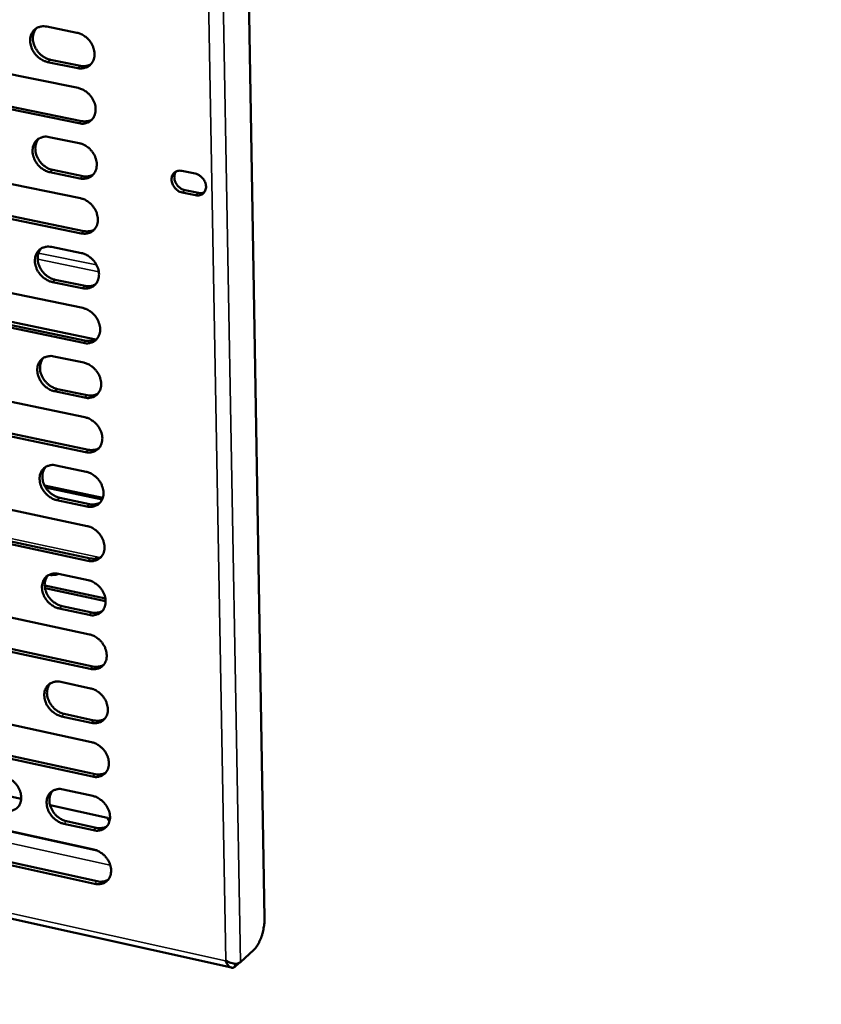
# Model space of a CAD drawing. Units: millimetres. Extents: x 65 to 5840, y 100 to 4100.
# Drawn here: x 5054 to 5153, y 2866 to 2987 of the extents above; entities that cross this region are included whole.
import ezdxf

# ---------------------------------------------------------------- set-up
doc = ezdxf.new("R2010")
doc.units = ezdxf.units.MM
doc.header["$LTSCALE"] = 20
doc.layers.add('Visible (ISO)', color=7, linetype='Continuous', lineweight=50)
doc.layers.add('Visible Narrow (ISO)', color=7, linetype='Continuous', lineweight=35)

msp = doc.modelspace()

# ---------------------------------------------------------------- linework, layer by layer
at = {"layer": 'Visible (ISO)'}
for p, q in [((5080.94, 3065.05), (5084.18, 2876.72)), ((5057.41, 2986.41), (5061.11, 2985.67)), ((5057.85, 2982.34), (5061.54, 2981.59)), ((5045.46, 2982.06), (5061.25, 2978.87)), ((5061.2, 2981.31), (5057.5, 2982.06)), ((5061.34, 2974.52), (5045.56, 2977.73)), ((5045.9, 2978.01), (5061.68, 2974.8)), ((5057.7, 2972.83), (5061.39, 2972.08)), ((5045.77, 2968.54), (5061.53, 2965.3)), ((5061.48, 2967.74), (5057.79, 2968.5)), ((5058.13, 2968.78), (5061.82, 2968.02)), ((5074.01, 2968.67), (5075.65, 2968.33)), ((5075.7, 2965.67), (5074.06, 2966)), ((5074.4, 2966.29), (5076.04, 2965.95)), ((5061.62, 2960.98), (5045.87, 2964.22)), ((5046.22, 2964.5), (5061.96, 2961.26)), ((5057.99, 2959.31), (5061.67, 2958.55)), ((5046.09, 2955.07), (5061.81, 2951.8)), ((5061.76, 2954.23), (5058.08, 2954.99)), ((5058.42, 2955.28), (5062.1, 2954.51)), ((5063.43, 2947.92), (5045.32, 2951.69)), ((5061.9, 2947.5), (5046.19, 2950.77)), ((5046.53, 2951.06), (5062.24, 2947.78)), ((5058.27, 2945.84), (5061.95, 2945.08)), ((5046.4, 2941.66), (5062.08, 2938.36)), ((5062.03, 2940.78), (5058.36, 2941.55)), ((5058.7, 2941.83), (5062.37, 2941.07)), ((5062.17, 2934.07), (5046.5, 2937.38)), ((5046.84, 2937.67), (5062.51, 2934.36)), ((5058.56, 2932.44), (5062.22, 2931.66)), ((5057.13, 2929.96), (5064.27, 2928.44)), ((5064.2, 2928.25), (5057.25, 2929.73)), ((5046.71, 2928.31), (5062.36, 2924.98)), ((5062.31, 2927.38), (5058.65, 2928.16)), ((5058.99, 2928.45), (5062.65, 2927.67)), ((5062.45, 2920.71), (5046.81, 2924.05)), ((5047.15, 2924.34), (5062.79, 2921)), ((5058.84, 2919.09), (5062.5, 2918.31)), ((5057.14, 2917.68), (5064.6, 2916.08)), ((5057.18, 2917.32), (5064.63, 2915.72)), ((5047.01, 2915.02), (5062.64, 2911.65)), ((5062.59, 2914.05), (5058.93, 2914.83)), ((5059.27, 2915.13), (5062.92, 2914.34)), ((4885.49, 2913.96), (5080.12, 2870.65)), ((5062.72, 2907.4), (5047.11, 2910.78)), ((5047.45, 2911.07), (5063.06, 2907.7)), ((5059.12, 2905.8), (5062.77, 2905.01)), ((5047.32, 2901.78), (5062.91, 2898.39)), ((5062.86, 2900.77), (5059.21, 2901.56)), ((5059.55, 2901.86), (5063.2, 2901.07)), ((5063, 2894.15), (5047.42, 2897.56)), ((5047.76, 2897.86), (5063.33, 2894.45)), ((5035.06, 2895.62), (5054.25, 2891.41)), ((5059.4, 2892.57), (5063.05, 2891.78)), ((5057.8, 2890.63), (5064.85, 2889.08)), ((5064.85, 2889.08), (5065.11, 2888.68)), ((5047.63, 2888.61), (5063.18, 2885.18)), ((5063.13, 2887.55), (5059.49, 2888.35)), ((5059.83, 2888.65), (5063.47, 2887.85)), ((5063.27, 2880.96), (5047.73, 2884.4)), ((5048.06, 2884.7), (5063.61, 2881.27)), ((5082.85, 2872.83), (5081.2, 2871.31)), ((5079.36, 2871.47), (5079.43, 2871.53)), ((5080.51, 2870.75), (5080.96, 2871.17))]:
    msp.add_line(p, q, dxfattribs=at)
at = {"layer": 'Visible (ISO)', "flags": 128}
for points in [[(5695.1, 3492.04, 0.000001), (5692.91, 3470.35, 0.000301)], [(5690.99, 3492.42, 0.000001), (5688.81, 3470.75, 0.000303)], [(5680.2, 3331.88, 0.000315), (5679.33, 3321.49, 0.000317), (5678.49, 3311.18, 0.000317), (5677.66, 3300.88, 0.00032), (5676.85, 3290.66, 0.00032), (5676.06, 3280.45, 0.000323), (5675.28, 3270.33, 0.000323), (5674.52, 3260.21, 0.000327), (5674.51, 3260.1, 0.000002), (5673.05, 3240.16, 0.000656), (5672.57, 3233.56, 0.000327), (5671.65, 3220.33)], [(5676.17, 3332.37, 0.000317), (5675.32, 3321.98, 0.00032), (5674.48, 3311.68, 0.00032), (5673.66, 3301.38, 0.000323), (5672.86, 3291.17, 0.000323), (5672.07, 3280.96, 0.000326), (5671.3, 3270.85, 0.000326), (5670.54, 3260.74, 0.00033), (5670.53, 3260.63, 0.000002), (5669.09, 3240.71, 0.000661), (5668.62, 3234.11, 0.00033), (5667.7, 3220.88)], [(5057.5, 2982.06, -0.033441), (5057.09, 2982.18, -0.054351), (5056.85, 2982.3, -0.014314), (5056.43, 2982.58, -0.032813), (5056.26, 2982.73, -0.030996), (5056, 2983, -0.031069), (5055.78, 2983.3, -0.032374), (5055.6, 2983.62, -0.031596), (5055.47, 2983.97, -0.035947), (5055.38, 2984.3, -0.034562), (5055.35, 2984.66, -0.041346), (5055.37, 2984.98, -0.039941), (5055.44, 2985.31, -0.047023), (5055.55, 2985.6, -0.046231), (5055.72, 2985.86, -0.049767), (5055.93, 2986.08, -0.049697), (5056.18, 2986.25, -0.04715), (5056.36, 2986.33, -0.023101), (5056.76, 2986.44, -0.06577), (5057.03, 2986.46, -0.045779), (5057.41, 2986.41)], [(5056.14, 2986.23, 0.039497), (5055.94, 2985.96, 0.062608), (5055.84, 2985.76, 0.018534), (5055.73, 2985.39, 0.03907), (5055.7, 2985.21, 0.033008), (5055.69, 2984.89, 0.034371), (5055.72, 2984.59, 0.029656), (5055.8, 2984.27, 0.030675), (5055.91, 2983.97, 0.028084), (5056.07, 2983.67, 0.028506), (5056.25, 2983.39, 0.028208), (5056.46, 2983.14, 0.027957), (5056.71, 2982.9, 0.02996), (5056.86, 2982.79, 0.012039), (5057.26, 2982.54, 0.050347), (5057.47, 2982.44, 0.030428), (5057.85, 2982.34)], [(5061.11, 2985.67, -0.033472), (5061.52, 2985.55, -0.054385), (5061.76, 2985.43, -0.014343), (5062.19, 2985.14, -0.032848), (5062.36, 2985, -0.031054), (5062.62, 2984.73, -0.03112), (5062.84, 2984.43, -0.032442), (5063.01, 2984.11, -0.031665), (5063.15, 2983.76, -0.036022), (5063.23, 2983.42, -0.034649), (5063.27, 2983.06, -0.041414), (5063.25, 2982.74, -0.040036), (5063.18, 2982.41, -0.047052), (5063.06, 2982.13, -0.046293), (5062.89, 2981.86, -0.049723), (5062.68, 2981.65, -0.049688), (5062.43, 2981.48, -0.047052), (5062.25, 2981.4, -0.023048), (5061.85, 2981.29, -0.065663), (5061.58, 2981.26, -0.045689), (5061.2, 2981.31)], [(5061.54, 2981.59, 0.030378), (5061.82, 2981.55, 0.047822), (5062, 2981.55, 0.011569), (5062.22, 2981.58, 0.012554), (5062.43, 2981.62, 0.051968), (5062.58, 2981.66, 0.031691), (5062.82, 2981.78)], [(5061.25, 2978.87, -0.03341), (5061.66, 2978.74, -0.0543), (5061.9, 2978.63, -0.014299), (5062.33, 2978.34, -0.032784), (5062.5, 2978.2, -0.031017), (5062.75, 2977.93, -0.031074), (5062.98, 2977.62, -0.032434), (5063.15, 2977.3, -0.031644), (5063.29, 2976.96, -0.03605), (5063.37, 2976.62, -0.034666), (5063.4, 2976.26, -0.041482), (5063.39, 2975.94, -0.0401), (5063.31, 2975.61, -0.047144), (5063.2, 2975.33, -0.04639), (5063.03, 2975.07, -0.049788), (5062.82, 2974.85, -0.049759), (5062.57, 2974.68, -0.047044), (5062.38, 2974.6, -0.023032), (5061.99, 2974.49, -0.065617), (5061.72, 2974.47, -0.045671), (5061.34, 2974.52)], [(5061.68, 2974.8, 0.030532), (5061.96, 2974.76, 0.048003), (5062.14, 2974.76, 0.011672), (5062.37, 2974.79, 0.012679), (5062.57, 2974.82, 0.052223), (5062.73, 2974.87, 0.03187), (5062.96, 2974.99)], [(5057.79, 2968.5, -0.033316), (5057.38, 2968.62, -0.054181), (5057.14, 2968.74, -0.014226), (5056.72, 2969.02, -0.032687), (5056.55, 2969.16, -0.030923), (5056.29, 2969.44, -0.030977), (5056.07, 2969.74, -0.032357), (5055.9, 2970.06, -0.031555), (5055.76, 2970.4, -0.036002), (5055.68, 2970.74, -0.034594), (5055.64, 2971.09, -0.041482), (5055.66, 2971.41, -0.040069), (5055.73, 2971.74, -0.047207), (5055.85, 2972.02, -0.046425), (5056.02, 2972.28, -0.049896), (5056.22, 2972.5, -0.04984), (5056.47, 2972.67, -0.047133), (5056.66, 2972.75, -0.02307), (5057.05, 2972.86, -0.065677), (5057.32, 2972.88, -0.045743), (5057.7, 2972.83)], [(5056.42, 2972.64, 0.039369), (5056.22, 2972.37, 0.062468), (5056.13, 2972.18, 0.018432), (5056.02, 2971.81, 0.038939), (5055.99, 2971.62, 0.032853), (5055.99, 2971.31, 0.034225), (5056.02, 2971.01, 0.029495), (5056.1, 2970.7, 0.030522), (5056.21, 2970.4, 0.027914), (5056.36, 2970.1, 0.028343), (5056.54, 2969.83, 0.028019), (5056.76, 2969.57, 0.027776), (5057, 2969.34, 0.029744), (5057.15, 2969.23, 0.011886), (5057.55, 2968.98, 0.050045), (5057.76, 2968.88, 0.030208), (5058.13, 2968.78)], [(5061.39, 2972.08, -0.033347), (5061.8, 2971.96, -0.054216), (5062.04, 2971.84, -0.014254), (5062.47, 2971.55, -0.032722), (5062.64, 2971.41, -0.03098), (5062.89, 2971.14, -0.031028), (5063.11, 2970.84, -0.032425), (5063.29, 2970.52, -0.031624), (5063.43, 2970.17, -0.036077), (5063.51, 2969.83, -0.034682), (5063.54, 2969.48, -0.04155), (5063.52, 2969.16, -0.040164), (5063.45, 2968.83, -0.047236), (5063.34, 2968.55, -0.046488), (5063.17, 2968.29, -0.049852), (5062.96, 2968.07, -0.04983), (5062.71, 2967.9, -0.047035), (5062.52, 2967.82, -0.023016), (5062.13, 2967.71, -0.06557), (5061.86, 2967.69, -0.045652), (5061.48, 2967.74)], [(5061.82, 2968.02, 0.030685), (5062.1, 2967.98, 0.048181), (5062.28, 2967.98, 0.011775), (5062.51, 2968.01, 0.012805), (5062.72, 2968.05, 0.052475), (5062.87, 2968.1, 0.032048), (5063.11, 2968.22)], [(5074.06, 2966, -0.04069), (5073.75, 2966.1, -0.06318), (5073.56, 2966.21, -0.020474), (5073.27, 2966.44, -0.039588), (5073.14, 2966.58, -0.039424), (5072.97, 2966.81, -0.038789), (5072.85, 2967.07, -0.044341), (5072.77, 2967.33, -0.042879), (5072.74, 2967.6, -0.05275), (5072.76, 2967.85, -0.051833), (5072.83, 2968.09, -0.060789), (5072.94, 2968.29, -0.060762), (5073.1, 2968.46, -0.061092), (5073.24, 2968.55, -0.034183), (5073.52, 2968.67, -0.079412), (5073.73, 2968.7, -0.058732), (5074.01, 2968.67)], [(5073.29, 2968.58, 0.04687), (5073.16, 2968.35, 0.072318), (5073.11, 2968.19, 0.025249), (5073.08, 2967.88, 0.045652), (5073.09, 2967.71, 0.037939), (5073.15, 2967.46, 0.039259), (5073.24, 2967.23, 0.035592), (5073.37, 2967, 0.035944), (5073.53, 2966.79, 0.036885), (5073.66, 2966.68, 0.017894), (5073.94, 2966.47, 0.059746), (5074.11, 2966.38, 0.037784), (5074.4, 2966.29)], [(5075.65, 2968.33, -0.040715), (5075.97, 2968.23, -0.063206), (5076.15, 2968.13, -0.020501), (5076.44, 2967.89, -0.039617), (5076.58, 2967.75, -0.039468), (5076.74, 2967.52, -0.038832), (5076.87, 2967.26, -0.04439), (5076.95, 2967.01, -0.04294), (5076.98, 2966.73, -0.052792), (5076.96, 2966.49, -0.0519), (5076.89, 2966.24, -0.060793), (5076.77, 2966.04, -0.06079), (5076.61, 2965.87, -0.061038), (5076.47, 2965.78, -0.034153), (5076.2, 2965.67, -0.079344), (5075.99, 2965.63, -0.058676), (5075.7, 2965.67)], [(5061.53, 2965.3, -0.033286), (5061.94, 2965.18, -0.054131), (5062.18, 2965.07, -0.01421), (5062.6, 2964.78, -0.032659), (5062.78, 2964.64, -0.030943), (5063.03, 2964.36, -0.030983), (5063.25, 2964.06, -0.032416), (5063.43, 2963.74, -0.031603), (5063.56, 2963.4, -0.036104), (5063.64, 2963.06, -0.034698), (5063.68, 2962.71, -0.041618), (5063.66, 2962.39, -0.040229), (5063.59, 2962.06, -0.047328), (5063.47, 2961.78, -0.046585), (5063.3, 2961.52, -0.049916), (5063.09, 2961.3, -0.049901), (5062.85, 2961.14, -0.047026), (5062.66, 2961.06, -0.023), (5062.27, 2960.95, -0.065523), (5062, 2960.93, -0.045634), (5061.62, 2960.98)], [(5076.04, 2965.95, 0.042996), (5076.23, 2965.92, 0.042996), (5076.42, 2965.93, 0.040486), (5076.6, 2965.97, 0.040486), (5076.77, 2966.03)], [(5061.96, 2961.26, 0.030835), (5062.24, 2961.22, 0.048357), (5062.42, 2961.22, 0.011877), (5062.65, 2961.25, 0.012929), (5062.86, 2961.28, 0.052726), (5063.01, 2961.33, 0.032224), (5063.25, 2961.46)], [(5058.08, 2954.99, -0.033193), (5057.67, 2955.11, -0.054013), (5057.43, 2955.23, -0.014138), (5057.01, 2955.52, -0.032562), (5056.84, 2955.66, -0.030849), (5056.58, 2955.93, -0.030886), (5056.36, 2956.23, -0.03234), (5056.19, 2956.55, -0.031514), (5056.05, 2956.9, -0.036056), (5055.97, 2957.23, -0.034626), (5055.93, 2957.58, -0.041617), (5055.95, 2957.9, -0.040198), (5056.02, 2958.23, -0.047392), (5056.14, 2958.51, -0.04662), (5056.31, 2958.77, -0.050025), (5056.51, 2958.98, -0.049982), (5056.76, 2959.15, -0.047115), (5056.94, 2959.23, -0.023038), (5057.34, 2959.34, -0.065584), (5057.61, 2959.36, -0.045705), (5057.99, 2959.31)], [(5056.7, 2959.12, 0.039241), (5056.5, 2958.85, 0.062329), (5056.42, 2958.66, 0.018331), (5056.31, 2958.28, 0.038809), (5056.28, 2958.1, 0.032698), (5056.28, 2957.79, 0.034079), (5056.31, 2957.5, 0.029335), (5056.39, 2957.18, 0.030369), (5056.5, 2956.89, 0.027745), (5056.66, 2956.59, 0.028181), (5056.84, 2956.32, 0.027831), (5057.05, 2956.07, 0.027597), (5057.3, 2955.84, 0.02953), (5057.44, 2955.73, 0.011735), (5057.84, 2955.48, 0.049746), (5058.05, 2955.38, 0.029991), (5058.42, 2955.28)], [(5061.67, 2958.55, -0.033224), (5062.08, 2958.43, -0.054047), (5062.32, 2958.31, -0.014166), (5062.74, 2958.02, -0.032596), (5062.91, 2957.88, -0.030906), (5063.17, 2957.61, -0.030937), (5063.39, 2957.3, -0.032408), (5063.56, 2956.99, -0.031583), (5063.7, 2956.64, -0.036131), (5063.78, 2956.31, -0.034714), (5063.82, 2955.95, -0.041686), (5063.8, 2955.63, -0.040293), (5063.73, 2955.31, -0.04742), (5063.61, 2955.02, -0.046683), (5063.44, 2954.77, -0.04998), (5063.23, 2954.55, -0.049972), (5062.99, 2954.39, -0.047017), (5062.8, 2954.31, -0.022984), (5062.4, 2954.2, -0.065476), (5062.14, 2954.18, -0.045615), (5061.76, 2954.23)], [(5062.1, 2954.51, 0.030985), (5062.38, 2954.47, 0.048531), (5062.56, 2954.47, 0.011978), (5062.79, 2954.5, 0.013054), (5063, 2954.54, 0.052974), (5063.16, 2954.59, 0.032398), (5063.39, 2954.71)], [(5061.81, 2951.8, -0.033162), (5062.22, 2951.68, -0.053963), (5062.46, 2951.56, -0.014123), (5062.88, 2951.28, -0.032534), (5063.05, 2951.14, -0.03087), (5063.31, 2950.86, -0.030892), (5063.53, 2950.56, -0.032399), (5063.7, 2950.24, -0.031562), (5063.84, 2949.9, -0.036158), (5063.92, 2949.57, -0.03473), (5063.95, 2949.21, -0.041754), (5063.94, 2948.89, -0.040358), (5063.86, 2948.57, -0.047513), (5063.75, 2948.29, -0.04678), (5063.58, 2948.03, -0.050044), (5063.37, 2947.82, -0.050043), (5063.12, 2947.65, -0.047007), (5062.94, 2947.57, -0.022967), (5062.54, 2947.47, -0.065429), (5062.28, 2947.44, -0.045595), (5061.9, 2947.5)], [(5062.24, 2947.78, 0.031133), (5062.52, 2947.74, 0.048701), (5062.7, 2947.74, 0.012078), (5062.93, 2947.77, 0.013177), (5063.14, 2947.81, 0.05322), (5063.3, 2947.86, 0.032572), (5063.54, 2947.98)], [(5058.36, 2941.55, -0.03307), (5057.95, 2941.67, -0.053845), (5057.71, 2941.79, -0.014051), (5057.29, 2942.08, -0.032438), (5057.12, 2942.22, -0.030776), (5056.87, 2942.49, -0.030796), (5056.65, 2942.79, -0.032323), (5056.48, 2943.1, -0.031473), (5056.34, 2943.45, -0.03611), (5056.26, 2943.78, -0.034658), (5056.22, 2944.13, -0.041753), (5056.24, 2944.45, -0.040326), (5056.31, 2944.78, -0.047577), (5056.43, 2945.06, -0.046815), (5056.6, 2945.31, -0.050153), (5056.8, 2945.52, -0.050124), (5057.05, 2945.69, -0.047096), (5057.23, 2945.77, -0.023005), (5057.63, 2945.87, -0.065489), (5057.89, 2945.9, -0.045666), (5058.27, 2945.84)], [(5056.98, 2945.65, 0.039114), (5056.79, 2945.38, 0.062191), (5056.7, 2945.19, 0.018231), (5056.6, 2944.82, 0.038679), (5056.57, 2944.64, 0.032544), (5056.57, 2944.33, 0.033934), (5056.6, 2944.04, 0.029176), (5056.68, 2943.73, 0.030217), (5056.8, 2943.44, 0.027577), (5056.95, 2943.14, 0.028021), (5057.13, 2942.87, 0.027646), (5057.35, 2942.62, 0.02742), (5057.59, 2942.39, 0.029319), (5057.73, 2942.28, 0.011587), (5058.12, 2942.04, 0.049451), (5058.33, 2941.94, 0.029776), (5058.7, 2941.83)], [(5061.95, 2945.08, -0.033101), (5062.36, 2944.95, -0.053879), (5062.6, 2944.83, -0.014079), (5063.02, 2944.55, -0.032472), (5063.19, 2944.41, -0.030833), (5063.44, 2944.13, -0.030846), (5063.66, 2943.83, -0.03239), (5063.84, 2943.52, -0.031541), (5063.97, 2943.17, -0.036185), (5064.06, 2942.84, -0.034746), (5064.09, 2942.49, -0.041822), (5064.07, 2942.17, -0.040422), (5064, 2941.84, -0.047605), (5063.88, 2941.56, -0.046878), (5063.72, 2941.31, -0.050108), (5063.51, 2941.09, -0.050113), (5063.26, 2940.93, -0.046997), (5063.08, 2940.85, -0.02295), (5062.68, 2940.75, -0.065382), (5062.41, 2940.72, -0.045576), (5062.03, 2940.78)], [(5062.37, 2941.07, 0.031279), (5062.66, 2941.02, 0.04887), (5062.84, 2941.02, 0.012178), (5063.07, 2941.05, 0.013301), (5063.28, 2941.09, 0.053465), (5063.44, 2941.14, 0.032744), (5063.68, 2941.26)], [(5062.08, 2938.36, -0.03304), (5062.5, 2938.24, -0.053796), (5062.74, 2938.12, -0.014036), (5063.16, 2937.83, -0.03241), (5063.33, 2937.69, -0.030797), (5063.58, 2937.42, -0.030801), (5063.8, 2937.12, -0.032382), (5063.97, 2936.8, -0.031521), (5064.11, 2936.46, -0.036213), (5064.19, 2936.13, -0.034762), (5064.23, 2935.77, -0.04189), (5064.21, 2935.46, -0.040487), (5064.14, 2935.13, -0.047698), (5064.02, 2934.85, -0.046975), (5063.85, 2934.6, -0.050171), (5063.64, 2934.39, -0.050183), (5063.4, 2934.22, -0.046986), (5063.21, 2934.14, -0.022934), (5062.82, 2934.04, -0.065334), (5062.55, 2934.02, -0.045556), (5062.17, 2934.07)], [(5062.51, 2934.36, 0.031423), (5062.8, 2934.32, 0.049036), (5062.98, 2934.32, 0.012276), (5063.21, 2934.35, 0.013423), (5063.43, 2934.39, 0.053707), (5063.58, 2934.44, 0.032915), (5063.82, 2934.56)], [(5058.65, 2928.16, -0.032948), (5058.24, 2928.28, -0.053679), (5058, 2928.4, -0.013965), (5057.58, 2928.69, -0.032314), (5057.41, 2928.83, -0.030704), (5057.16, 2929.1, -0.030706), (5056.94, 2929.4, -0.032306), (5056.76, 2929.72, -0.031432), (5056.63, 2930.06, -0.036164), (5056.55, 2930.39, -0.03469), (5056.51, 2930.74, -0.041888), (5056.53, 2931.06, -0.040455), (5056.6, 2931.38, -0.047761), (5056.72, 2931.66, -0.047011), (5056.88, 2931.91, -0.05028), (5057.09, 2932.13, -0.050264), (5057.34, 2932.29, -0.047075), (5057.52, 2932.37, -0.022971), (5057.91, 2932.47, -0.065394), (5058.18, 2932.49, -0.045627), (5058.56, 2932.44)], [(5057.26, 2932.24, 0.038987), (5057.07, 2931.98, 0.062054), (5056.98, 2931.79, 0.018132), (5056.88, 2931.42, 0.038551), (5056.86, 2931.24, 0.03239), (5056.86, 2930.94, 0.03379), (5056.89, 2930.64, 0.029018), (5056.97, 2930.33, 0.030066), (5057.09, 2930.04, 0.02741), (5057.24, 2929.75, 0.027861), (5057.42, 2929.48, 0.027463), (5057.64, 2929.23, 0.027245), (5057.88, 2929.01, 0.029111), (5058.02, 2928.9, 0.011442), (5058.41, 2928.66, 0.049158), (5058.62, 2928.56, 0.029564), (5058.99, 2928.45)], [(5062.22, 2931.66, -0.032979), (5062.64, 2931.54, -0.053712), (5062.87, 2931.42, -0.013992), (5063.29, 2931.13, -0.032348), (5063.46, 2930.99, -0.03076), (5063.72, 2930.72, -0.030756), (5063.94, 2930.42, -0.032373), (5064.11, 2930.11, -0.0315), (5064.25, 2929.76, -0.03624), (5064.33, 2929.43, -0.034778), (5064.36, 2929.08, -0.041958), (5064.35, 2928.76, -0.040552), (5064.27, 2928.44, -0.04779), (5064.16, 2928.16, -0.047073), (5063.99, 2927.91, -0.050235), (5063.78, 2927.69, -0.050253), (5063.53, 2927.53, -0.046976), (5063.35, 2927.45, -0.022917), (5062.96, 2927.35, -0.065287), (5062.69, 2927.33, -0.045536), (5062.31, 2927.38)], [(5062.65, 2927.67, 0.031567), (5062.94, 2927.63, 0.049199), (5063.12, 2927.63, 0.012374), (5063.35, 2927.66, 0.013545), (5063.57, 2927.7, 0.053947), (5063.72, 2927.75, 0.033084), (5063.96, 2927.87)], [(5062.36, 2924.98, -0.032918), (5062.77, 2924.86, -0.053629), (5063.01, 2924.74, -0.013949), (5063.43, 2924.45, -0.032286), (5063.6, 2924.31, -0.030724), (5063.85, 2924.04, -0.030711), (5064.07, 2923.74, -0.032364), (5064.25, 2923.42, -0.03148), (5064.38, 2923.08, -0.036267), (5064.46, 2922.75, -0.034794), (5064.5, 2922.4, -0.042026), (5064.48, 2922.08, -0.040617), (5064.41, 2921.76, -0.047883), (5064.29, 2921.48, -0.047171), (5064.12, 2921.23, -0.050298), (5063.92, 2921.02, -0.050322), (5063.67, 2920.85, -0.046965), (5063.49, 2920.78, -0.0229), (5063.09, 2920.67, -0.065239), (5062.83, 2920.65, -0.045516), (5062.45, 2920.71)], [(5062.79, 2921, 0.031708), (5063.07, 2920.96, 0.049361), (5063.26, 2920.96, 0.012472), (5063.49, 2920.99, 0.013667), (5063.71, 2921.02, 0.054186), (5063.86, 2921.07, 0.033252), (5064.1, 2921.2)], [(5058.93, 2914.83, -0.032827), (5058.52, 2914.96, -0.053513), (5058.28, 2915.08, -0.013879), (5057.87, 2915.36, -0.032192), (5057.7, 2915.5, -0.030632), (5057.44, 2915.77, -0.030616), (5057.23, 2916.07, -0.032288), (5057.05, 2916.39, -0.031391), (5056.92, 2916.73, -0.036218), (5056.84, 2917.06, -0.034721), (5056.8, 2917.41, -0.042024), (5056.82, 2917.73, -0.040585), (5056.89, 2918.05, -0.047946), (5057, 2918.32, -0.047207), (5057.17, 2918.58, -0.050407), (5057.38, 2918.79, -0.050404), (5057.62, 2918.95, -0.047053), (5057.81, 2919.02, -0.022937), (5058.2, 2919.13, -0.065298), (5058.46, 2919.15, -0.045586), (5058.84, 2919.09)], [(5057.53, 2918.9, 0.038862), (5057.35, 2918.63, 0.061918), (5057.26, 2918.44, 0.018033), (5057.17, 2918.07, 0.038423), (5057.14, 2917.9, 0.032237), (5057.14, 2917.59, 0.033647), (5057.18, 2917.3, 0.028861), (5057.26, 2917, 0.029916), (5057.38, 2916.71, 0.027245), (5057.53, 2916.42, 0.027703), (5057.71, 2916.15, 0.027282), (5057.93, 2915.91, 0.027071), (5058.16, 2915.68, 0.028905), (5058.31, 2915.58, 0.011299), (5058.7, 2915.33, 0.048868), (5058.9, 2915.23, 0.029355), (5059.27, 2915.13)], [(5058.89, 2919.08, -0.015852), (5058.64, 2919.02, -0.028859), (5058.5, 2918.99, -0.003762), (5058.3, 2918.97, -0.003573), (5058.08, 2918.96, -0.027406), (5057.93, 2918.95, -0.015453), (5057.67, 2918.97)], [(5062.5, 2918.31, -0.032857), (5062.91, 2918.19, -0.053546), (5063.15, 2918.07, -0.013907), (5063.57, 2917.78, -0.032225), (5063.74, 2917.64, -0.030688), (5063.99, 2917.37, -0.030666), (5064.21, 2917.07, -0.032356), (5064.38, 2916.75, -0.031459), (5064.52, 2916.41, -0.036294), (5064.6, 2916.08, -0.03481), (5064.63, 2915.73, -0.042094), (5064.62, 2915.41, -0.040682), (5064.54, 2915.09, -0.047975), (5064.43, 2914.82, -0.047269), (5064.26, 2914.56, -0.050361), (5064.05, 2914.35, -0.050391), (5063.81, 2914.19, -0.046953), (5063.62, 2914.12, -0.022882), (5063.23, 2914.01, -0.06519), (5062.96, 2913.99, -0.045495), (5062.59, 2914.05)], [(5062.92, 2914.34, 0.031849), (5063.21, 2914.3, 0.04952), (5063.4, 2914.3, 0.012568), (5063.63, 2914.33, 0.013788), (5063.85, 2914.36, 0.054423), (5064.01, 2914.42, 0.033419), (5064.24, 2914.54)], [(5062.64, 2911.65, -0.032797), (5063.05, 2911.53, -0.053463), (5063.28, 2911.41, -0.013864), (5063.7, 2911.12, -0.032164), (5063.87, 2910.98, -0.030652), (5064.13, 2910.71, -0.030621), (5064.34, 2910.41, -0.032347), (5064.52, 2910.1, -0.031439), (5064.65, 2909.76, -0.03632), (5064.73, 2909.43, -0.034826), (5064.77, 2909.08, -0.042162), (5064.75, 2908.76, -0.040747), (5064.68, 2908.44, -0.048068), (5064.56, 2908.17, -0.047367), (5064.4, 2907.91, -0.050423), (5064.19, 2907.71, -0.05046), (5063.94, 2907.54, -0.046942), (5063.76, 2907.47, -0.022865), (5063.37, 2907.37, -0.065142), (5063.1, 2907.35, -0.045475), (5062.72, 2907.4)], [(5063.06, 2907.7, 0.031987), (5063.35, 2907.65, 0.049676), (5063.54, 2907.65, 0.012664), (5063.77, 2907.68, 0.013909), (5063.99, 2907.72, 0.054658), (5064.15, 2907.77, 0.033584), (5064.38, 2907.9)], [(5059.21, 2901.56, -0.032707), (5058.8, 2901.69, -0.053347), (5058.57, 2901.81, -0.013794), (5058.15, 2902.1, -0.03207), (5057.98, 2902.24, -0.03056), (5057.73, 2902.51, -0.030527), (5057.51, 2902.8, -0.032271), (5057.34, 2903.12, -0.03135), (5057.2, 2903.46, -0.036271), (5057.12, 2903.79, -0.034753), (5057.09, 2904.14, -0.04216), (5057.1, 2904.45, -0.040714), (5057.17, 2904.77, -0.048132), (5057.29, 2905.04, -0.047403), (5057.46, 2905.3, -0.050533), (5057.66, 2905.5, -0.050542), (5057.91, 2905.66, -0.04703), (5058.09, 2905.74, -0.022902), (5058.48, 2905.84, -0.065201), (5058.75, 2905.86, -0.045545), (5059.12, 2905.8)], [(5057.81, 2905.61, 0.043309), (5057.6, 2905.3, 0.067818), (5057.52, 2905.08, 0.021823), (5057.44, 2904.67, 0.042525), (5057.42, 2904.45, 0.035022), (5057.46, 2904.1, 0.036552), (5057.54, 2903.77, 0.031533), (5057.67, 2903.42, 0.032473), (5057.84, 2903.11, 0.030668), (5058.06, 2902.81, 0.030712), (5058.31, 2902.54, 0.032204), (5058.48, 2902.4, 0.013903), (5058.9, 2902.11, 0.053531), (5059.14, 2901.99, 0.032848), (5059.55, 2901.86)], [(5062.77, 2905.01, -0.032737), (5063.18, 2904.89, -0.053381), (5063.42, 2904.77, -0.013821), (5063.84, 2904.48, -0.032103), (5064.01, 2904.34, -0.030616), (5064.26, 2904.07, -0.030576), (5064.48, 2903.77, -0.032338), (5064.65, 2903.46, -0.031418), (5064.79, 2903.12, -0.036347), (5064.87, 2902.79, -0.034842), (5064.9, 2902.44, -0.042231), (5064.89, 2902.12, -0.040812), (5064.82, 2901.81, -0.04816), (5064.7, 2901.53, -0.047465), (5064.53, 2901.28, -0.050486), (5064.32, 2901.07, -0.050529), (5064.08, 2900.91, -0.04693), (5063.9, 2900.83, -0.022847), (5063.5, 2900.74, -0.065094), (5063.24, 2900.72, -0.045454), (5062.86, 2900.77)], [(5063.2, 2901.07, 0.032124), (5063.49, 2901.02, 0.049831), (5063.68, 2901.02, 0.012759), (5063.91, 2901.05, 0.014029), (5064.13, 2901.09, 0.054891), (5064.29, 2901.14, 0.033748), (5064.52, 2901.27)], [(5062.91, 2898.39, -0.032677), (5063.32, 2898.26, -0.053299), (5063.56, 2898.14, -0.013779), (5063.98, 2897.86, -0.032042), (5064.14, 2897.72, -0.03058), (5064.4, 2897.45, -0.030532), (5064.61, 2897.15, -0.032329), (5064.79, 2896.83, -0.031398), (5064.92, 2896.49, -0.036374), (5065, 2896.16, -0.034858), (5065.04, 2895.82, -0.042299), (5065.02, 2895.5, -0.040877), (5064.95, 2895.18, -0.048253), (5064.83, 2894.91, -0.047564), (5064.67, 2894.66, -0.050548), (5064.46, 2894.45, -0.050598), (5064.21, 2894.29, -0.046917), (5064.03, 2894.22, -0.02283), (5063.64, 2894.12, -0.065045), (5063.37, 2894.1, -0.045432), (5063, 2894.15)], [(5052.14, 2894.17, -0.032619), (5052.55, 2894.04, -0.053246), (5052.78, 2893.92, -0.013741), (5053.2, 2893.64, -0.031979), (5053.36, 2893.5, -0.030478), (5053.62, 2893.23, -0.030437), (5053.83, 2892.93, -0.032221), (5054.01, 2892.62, -0.031286), (5054.14, 2892.28, -0.036283), (5054.22, 2891.95, -0.03475), (5054.26, 2891.6, -0.042267), (5054.24, 2891.29, -0.040823), (5054.17, 2890.97, -0.048328), (5054.06, 2890.7, -0.047627), (5053.89, 2890.45, -0.050716), (5053.68, 2890.24, -0.05076), (5053.44, 2890.09, -0.047069), (5053.26, 2890.01, -0.02292), (5052.87, 2889.91, -0.065157), (5052.61, 2889.89, -0.045555), (5052.23, 2889.95)], [(5063.33, 2894.45, 0.03226), (5063.62, 2894.41, 0.049983), (5063.81, 2894.41, 0.012853), (5064.05, 2894.44, 0.014148), (5064.27, 2894.47, 0.055122), (5064.42, 2894.53, 0.033911), (5064.66, 2894.66)], [(5059.49, 2888.35, -0.032587), (5059.08, 2888.48, -0.053183), (5058.85, 2888.6, -0.01371), (5058.43, 2888.88, -0.031949), (5058.26, 2889.02, -0.030489), (5058.01, 2889.29, -0.030438), (5057.8, 2889.59, -0.032253), (5057.62, 2889.9, -0.031309), (5057.49, 2890.24, -0.036325), (5057.41, 2890.57, -0.034784), (5057.37, 2890.92, -0.042296), (5057.39, 2891.23, -0.040845), (5057.46, 2891.55, -0.048317), (5057.57, 2891.82, -0.047599), (5057.74, 2892.07, -0.050658), (5057.95, 2892.28, -0.05068), (5058.19, 2892.44, -0.047006), (5058.37, 2892.51, -0.022866), (5058.76, 2892.61, -0.065103), (5059.03, 2892.63, -0.045502), (5059.4, 2892.57)], [(5058.08, 2892.37, 0.043161), (5057.88, 2892.07, 0.067666), (5057.8, 2891.85, 0.021701), (5057.72, 2891.44, 0.042375), (5057.71, 2891.22, 0.034845), (5057.74, 2890.87, 0.036387), (5057.82, 2890.55, 0.031352), (5057.96, 2890.21, 0.0323), (5058.13, 2889.89, 0.030472), (5058.35, 2889.59, 0.030525), (5058.6, 2889.32, 0.03198), (5058.77, 2889.19, 0.013735), (5059.19, 2888.9, 0.053226), (5059.42, 2888.78, 0.03262), (5059.83, 2888.65)], [(5063.05, 2891.78, -0.032617), (5063.46, 2891.65, -0.053217), (5063.69, 2891.53, -0.013737), (5064.11, 2891.24, -0.031981), (5064.28, 2891.1, -0.030544), (5064.53, 2890.83, -0.030487), (5064.75, 2890.54, -0.032321), (5064.92, 2890.22, -0.031377), (5065.06, 2889.88, -0.036401), (5065.14, 2889.56, -0.034874), (5065.17, 2889.21, -0.042367), (5065.16, 2888.89, -0.040942), (5065.08, 2888.58, -0.048346), (5064.97, 2888.3, -0.047662), (5064.8, 2888.05, -0.05061), (5064.59, 2887.85, -0.050666), (5064.35, 2887.69, -0.046904), (5064.17, 2887.61, -0.022812), (5063.77, 2887.51, -0.064996), (5063.51, 2887.5, -0.045411), (5063.13, 2887.55)], [(5063.47, 2887.85, 0.032395), (5063.76, 2887.8, 0.050133), (5063.95, 2887.8, 0.012946), (5064.19, 2887.83, 0.014267), (5064.4, 2887.87, 0.055351), (5064.56, 2887.93, 0.034072), (5064.8, 2888.06)], [(5063.18, 2885.18, -0.032557), (5063.59, 2885.05, -0.053135), (5063.83, 2884.93, -0.013695), (5064.25, 2884.65, -0.031921), (5064.41, 2884.51, -0.030509), (5064.67, 2884.24, -0.030443), (5064.88, 2883.94, -0.032312), (5065.06, 2883.63, -0.031357), (5065.19, 2883.29, -0.036428), (5065.27, 2882.96, -0.034889), (5065.31, 2882.61, -0.042435), (5065.29, 2882.3, -0.041008), (5065.22, 2881.98, -0.048439), (5065.1, 2881.71, -0.04776), (5064.93, 2881.46, -0.050672), (5064.73, 2881.26, -0.050734), (5064.48, 2881.1, -0.046892), (5064.3, 2881.02, -0.022794), (5063.91, 2880.92, -0.064947), (5063.64, 2880.91, -0.045389), (5063.27, 2880.96)], [(5063.61, 2881.27, 0.032527), (5063.9, 2881.22, 0.05028), (5064.09, 2881.22, 0.013039), (5064.33, 2881.25, 0.014386), (5064.54, 2881.29, 0.055578), (5064.7, 2881.34, 0.034233), (5064.94, 2881.47)], [(5084.18, 2876.72, -0.014064), (5084.17, 2876.25, -0.026034), (5084.14, 2876, -0.002997), (5084.04, 2875.38, -0.013668), (5084.02, 2875.24, -0.013489), (5083.92, 2874.87, -0.0131), (5083.81, 2874.49, -0.015419), (5083.69, 2874.17, -0.013961), (5083.53, 2873.81, -0.019768), (5083.46, 2873.67, -0.006267), (5083.2, 2873.25, -0.039109), (5083.09, 2873.09, -0.020644), (5082.85, 2872.83)]]:
    msp.add_lwpolyline(points, format="xyb", dxfattribs=at)
at = {"layer": 'Visible (ISO)'}
for points, knots in [([(5079.36, 2871.47), (5079.56, 2871), (5079.88, 2870.67), (5080.17, 2870.64), (5080.3, 2870.63), (5080.41, 2870.67), (5080.51, 2870.75)], [1.570796, 1.570796, 1.570796, 1.570796, 2.666319, 2.666319, 2.666319, 3.141593, 3.141593, 3.141593, 3.141593]), ([(5081.2, 2871.31), (5080.98, 2871.1), (5080.51, 2871.07), (5080.03, 2871.23), (5079.82, 2871.3), (5079.61, 2871.4), (5079.43, 2871.53)], [-3.141593, -3.141593, -3.141593, -3.141593, -2.04607, -2.04607, -2.04607, -1.570796, -1.570796, -1.570796, -1.570796])]:
    msp.add_open_spline(points, degree=3, knots=knots, dxfattribs=at)
at = {"layer": 'Visible Narrow (ISO)'}
for p, q in [((5079.43, 2871.53), (5075.95, 3064.67)), ((5077.76, 3065.48), (5081.2, 2871.31)), ((5057.5, 2982.06), (5057.85, 2982.34)), ((5061.2, 2981.31), (5061.54, 2981.59)), ((5061.34, 2974.52), (5061.68, 2974.8)), ((5057.79, 2968.5), (5058.13, 2968.78)), ((5061.48, 2967.74), (5061.82, 2968.02)), ((5074.06, 2966), (5074.4, 2966.29)), ((5075.7, 2965.67), (5076.04, 2965.95)), ((5061.62, 2960.98), (5061.96, 2961.26)), ((5063.51, 2957.09), (5056.38, 2958.56)), ((5056.28, 2957.82), (5063.79, 2956.26)), ((5058.08, 2954.99), (5058.42, 2955.28)), ((5061.76, 2954.23), (5062.1, 2954.51)), ((5061.9, 2947.5), (5062.24, 2947.78)), ((5058.36, 2941.55), (5058.7, 2941.83)), ((5062.03, 2940.78), (5062.37, 2941.07)), ((5062.17, 2934.07), (5062.51, 2934.36)), ((5058.65, 2928.16), (5058.99, 2928.45)), ((5062.31, 2927.38), (5062.65, 2927.67)), ((5046.03, 2924.91), (5063.9, 2921.09)), ((5062.45, 2920.71), (5062.79, 2921)), ((4885.52, 2914.58), (5079.36, 2871.47)), ((5058.93, 2914.83), (5059.27, 2915.13)), ((5062.59, 2914.05), (5062.92, 2914.34)), ((5062.72, 2907.4), (5063.06, 2907.7)), ((5059.21, 2901.56), (5059.55, 2901.86)), ((5062.86, 2900.77), (5063.2, 2901.07)), ((5063, 2894.15), (5063.33, 2894.45)), ((5047.11, 2888.65), (5063.71, 2885)), ((5059.49, 2888.35), (5059.83, 2888.65)), ((5063.13, 2887.55), (5063.47, 2887.85)), ((5065.2, 2883.25), (5045.96, 2887.5)), ((5063.27, 2880.96), (5063.61, 2881.27)), ((5080.5, 2871.13), (5080.51, 2870.75))]:
    msp.add_line(p, q, dxfattribs=at)

doc.saveas('drawing.dxf')
